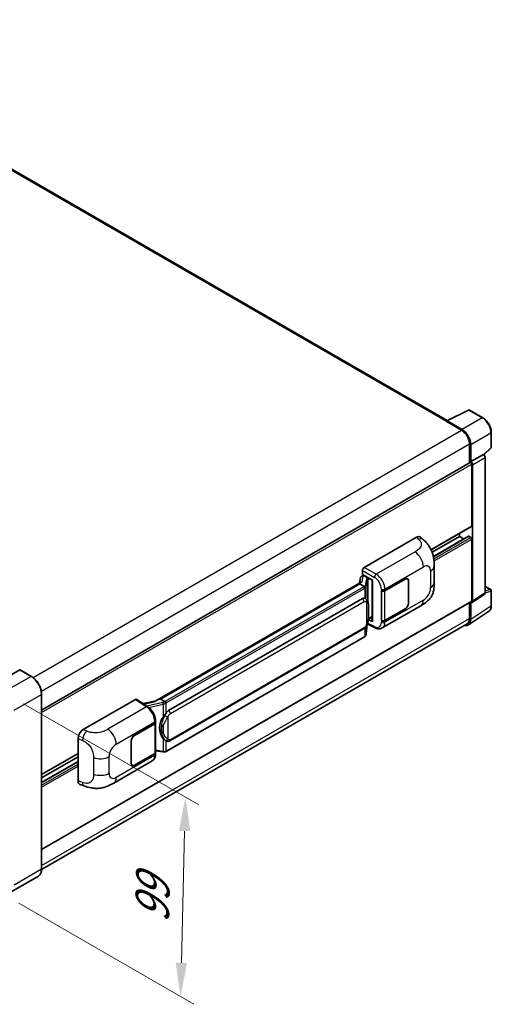
# Model space of a CAD drawing. Units: millimetres. Extents: x 0 to 11800, y 0 to 1546.
# Drawn here: x 923 to 1063, y 199 to 490 of the extents above; entities that cross this region are included whole.
import ezdxf

# ---------------------------------------------------------------- set-up
doc = ezdxf.new("R2010")
doc.units = ezdxf.units.MM
doc.header["$LTSCALE"] = 4
doc.layers.get('Defpoints').update_dxf_attribs({"lineweight": 25})
for name, color, linetype, lineweight in [('Dimension (ISO)', 7, 'Continuous', 18), ('Visible (ISO)', 7, 'Continuous', 35), ('Visible Narrow (ISO)', 7, 'Continuous', 25)]:
    doc.layers.add(name, color=color, linetype=linetype, lineweight=lineweight)
doc.styles.add('Note Text (TK)', font='txt')
doc.dimstyles.new('Default - Method 1b (TK)', dxfattribs={"dimscale": 4, "dimtxt": 2.5, "dimasz": 2.5, "dimexe": 1, "dimexo": 1.5, "dimgap": 1, "dimtad": 1, "dimtoh": 1, "dimrnd": 1e-08, "dimdsep": 46, "dimtxsty": 'Note Text (TK)', "dimcen": 0.09, "dimdle": 5, "dimclrd": 100, "dimclre": 100, "dimclrt": 7, "dimadec": 1, "dimazin": 1, "dimtfac": 1, "dimtmove": 0, "dimatfit": 3, "dimfxl": 1, "dimtolj": 1, "dimlwd": -1, "dimlwe": -1, "dimarcsym": 0})

# ---------------------------------------------------------------- blocks, each defined once
blk = doc.blocks.new('*D26')
at = {"layer": 'Defpoints', "color": 0}
for p in [(918.61, 291.36), (917.15, 232.43), (970.89, 201.4)]:
    blk.add_point(p, dxfattribs=at)
at = {"layer": 'Dimension (ISO)', "color": 100}
for p, q in [((924.52, 287.94), (976.29, 258.05)), ((972.1, 250.33), (971.14, 211.4)), ((923.07, 229.01), (974.84, 199.12))]:
    blk.add_line(p, q, dxfattribs=at)
for points in [[(970.43, 250.38), (973.77, 250.29), (972.35, 260.33)], [(969.47, 211.44), (972.81, 211.36), (970.89, 201.4)]]:
    blk.add_solid(points, dxfattribs=at)
at = {"layer": 'Dimension (ISO)', "color": 7, "insert": (962.38, 221.19), "char_height": 10, "attachment_point": 4, "rotation": 88.5861, "style": 'Note Text (TK)'}
blk.add_mtext('\\A1;{\\Q28.586;\\W0.828;\\H0.816x; \\fＭＳ Ｐゴシック|b0|i0;\\H10.0000;99}', dxfattribs=at)

msp = doc.modelspace()

# ---------------------------------------------------------------- linework, layer by layer
at = {"layer": 'Visible (ISO)'}
for p, q in [((1049.7088, 371.6152), (844.4564, 490.1177)), ((1049.5679, 371.5448), (1055.9676, 374.741)), ((1060.2532, 372.4551), (1056.3119, 374.7306)), ((1049.3576, 371.449), (1053.986, 368.7768)), ((1049.4862, 371.375), (1049.4862, 371.3748)), ((1054.1161, 368.9986), (1049.7432, 371.5233)), ((1062.7478, 363.7316), (1062.7478, 368.1344)), ((1056.3001, 364.7686), (1056.3001, 359.1019)), ((1056.6858, 359.4985), (1056.6858, 364.5477)), ((1056.6858, 359.4985), (1060.4081, 361.6475)), ((1060.4084, 361.6473), (1060.4081, 361.6475)), ((1060.5524, 361.5405), (1062.6312, 363.4648)), ((929.8455, 286.0933), (1056.504, 359.2196)), ((1056.6861, 359.4983), (1056.6858, 359.4985)), ((1056.9429, 340.4964), (1056.9429, 358.7562)), ((1057.2001, 318.2279), (1057.2001, 358.6081)), ((1060.9223, 320.688), (1060.9223, 360.7572)), ((1044.9664, 333.4587), (1056.8676, 340.3299)), ((1053.3431, 337.3788), (1053.3431, 338.295)), ((1025.1871, 328.2487), (1040.5968, 337.1455)), ((1041.8372, 337.1678), (1042.6821, 336.4023)), ((1045.2766, 332.7216), (1053.3431, 337.3788)), ((1045.6263, 331.4831), (1055.9596, 337.449)), ((1054.5906, 336.6586), (1053.3431, 337.3788)), ((1056.6858, 337.0819), (1056.0687, 337.4382)), ((1056.9429, 318.3767), (1056.9429, 336.6366)), ((1024.6732, 326.1706), (1024.6732, 327.3586)), ((1024.6732, 326.1706), (1027.6004, 324.4806)), ((1024.8476, 325.775), (1025.103, 325.9224)), ((1045.8679, 323.7562), (1045.8679, 328.6698)), ((1024.3236, 323.8707), (963.5541, 288.7854)), ((1023.9069, 323.3529), (965.0139, 289.351)), ((1024.07, 325.2385), (1023.7689, 323.5505)), ((1023.9069, 323.3529), (1023.8996, 323.3866)), ((1025.1836, 322.6158), (1023.9069, 323.3529)), ((1024.5051, 325.6959), (1024.8934, 325.7855)), ((1025.1926, 325.7282), (1026.2211, 325.1344)), ((1027.4939, 324.542), (1027.4939, 312.3796)), ((1027.6004, 324.4806), (1027.6004, 312.2385)), ((1031.2903, 321.3806), (1037.2725, 324.8345)), ((1031.32, 321.3384), (1037.2725, 324.7751)), ((1037.9634, 324.8435), (1037.7363, 324.9747)), ((1038.2496, 324.211), (1038.2496, 317.679)), ((1038.301, 324.2407), (1038.301, 317.7087)), ((1030.2615, 321.3805), (1030.28, 321.3705)), ((1030.2615, 312.4732), (1030.2615, 321.3805)), ((1030.2914, 321.3384), (1030.3158, 321.3524)), ((1030.2914, 312.5499), (1030.2914, 321.3384)), ((1057.062, 317.9028), (1060.7843, 320.3629)), ((1060.9223, 322.6338), (1062.566, 321.6849)), ((1062.7478, 316.9672), (1062.7478, 321.3699)), ((929.8455, 244.874), (1056.8676, 318.2103)), ((967.3667, 285.9737), (1024.6397, 319.0403)), ((1025.4999, 319.0678), (1025.4862, 319.0758)), ((1056.3001, 317.8826), (1056.3001, 313.1066)), ((1056.6858, 312.8821), (1056.6858, 317.9314)), ((1056.6858, 317.9314), (1056.6861, 317.9312)), ((1030.5161, 310.3394), (1041.9244, 316.926)), ((1037.2725, 315.9273), (1031.2903, 312.4734)), ((1037.2725, 315.9866), (1031.32, 312.5499)), ((1055.9956, 311.2567), (1061.9635, 315.2009)), ((1055.6223, 311.6084), (929.844, 238.9903)), ((1025.7544, 308.5106), (1026.0217, 311.4254)), ((1026.0743, 311.5546), (1028.3965, 310.3948)), ((1027.6004, 312.2385), (1026.3814, 312.8473)), ((1026.3924, 312.9344), (1026.4075, 312.9482)), ((1026.4003, 312.9416), (1027.4939, 313.573)), ((1030.3455, 312.5217), (1030.2615, 312.4732)), ((1030.28, 312.4632), (1030.2615, 312.4732)), ((967.7303, 277.0008), (1025.0034, 310.0674)), ((1025.2573, 307.6796), (966.5985, 273.813)), ((923.364, 297.9643), (915.2645, 293.288)), ((926.7976, 296.0434), (923.455, 297.9733)), ((929.8455, 239.1023), (929.8455, 290.7643)), ((942.1529, 280.3089), (957.5626, 289.2057)), ((957.9385, 289.2341), (961.2582, 287.04)), ((963.6409, 288.8356), (959.8396, 287.9776)), ((964.9337, 289.3426), (965.0139, 289.351)), ((965.0139, 289.351), (966.2906, 288.6139)), ((963.4707, 282.2973), (963.4707, 273.5511)), ((963.5004, 282.4161), (963.5004, 282.8733)), ((957.3052, 278.6653), (963.2874, 282.1192)), ((957.3052, 278.6059), (963.2577, 282.0426)), ((940.5917, 265.1452), (940.5917, 277.6369)), ((956.2767, 270.3519), (956.2767, 276.8839)), ((956.3281, 270.3816), (956.3281, 276.9136)), ((966.5065, 277.0093), (966.4928, 277.0172)), ((963.4707, 274.0516), (965.6692, 273.7329)), ((929.8455, 266.9937), (940.5917, 273.198)), ((929.8455, 266.0775), (940.5917, 272.2818)), ((929.8455, 264.637), (940.5917, 270.8414)), ((951.147, 264.5156), (962.5553, 271.1022)), ((963.2577, 273.2542), (957.3052, 269.8175)), ((963.2874, 273.2119), (957.3052, 269.7581)), ((963.5004, 273.0516), (963.5004, 273.5088)), ((956.6143, 269.749), (956.3872, 269.8801)), ((941.1601, 264.1056), (942.3676, 263.6762)), ((928.8886, 237.0305), (920.789, 232.3542))]:
    msp.add_line(p, q, dxfattribs=at)
for centre, start, end in [((1056.1301, 374.4157), 60, 116.538708), ((1062.3841, 363.7316), 312.789481, 0), ((1062.3841, 321.3699), 0, 60)]:
    msp.add_arc(centre, 0.3636, start, end, dxfattribs=at)
for centre, major_axis, ratio, start_param, end_param in [((1049.3576, 370.5583), (0.5455, 0.9448), 0.57735027, 0.53865784, 0.78539816), ((1049.7435, 371.2261), (-0.182, 0.3153), 0.5766475, 5.49839613, 7.06797448), ((1053.986, 366.1047), (1.6364, -2.8343), 0.57735027, 0.78539816, 2.35619449), ((1054.113, 366.0295), (1.8182, -3.1492), 0.5780539, 0.78600715, 2.3555855), ((1060.4078, 361.0535), (-0.3636, 0.6298), 0.5780539, 3.9275998, 5.49717816), ((1056.6858, 358.9047), (-0.1818, 0.3149), 0.57735027, 3.92699082, 6.28318531), ((1056.6855, 358.9045), (0.3636, -0.6298), 0.5780539, 0.78600715, 2.3555855), ((1056.6858, 340.6448), (0.1818, -0.3149), 0.57735027, 0, 0.78539816), ((1040.5863, 335.357), (1.1344, 1.8972), 0.57333637, 6.16912861, 7.08294563), ((1056.0687, 337.2601), (-0.1091, 0.189), 0.57735027, 5.49778714, 6.28318531), ((1056.6858, 336.785), (-0.1818, 0.3149), 0.57735027, 3.92699082, 5.49778714), ((1025.1877, 327.6549), (-0.3636, -0.6298), 0.5780539, 3.9275998, 5.49717816), ((1027.4751, 324.0107), (-3.5769, -0.617), 0.21633748, 5.59704541, 6.29236196), ((1024.8453, 325.4437), (-0.7175, -0.5179), 0.60953579, 5.67908615, 5.72119938), ((1024.768, 325.0102), (-0.5509, 0.5238), 0.8492429, 5.1814121, 6.75220843), ((1025.1171, 325.0908), (-0.2683, 0.6809), 0.65380937, 5.5951678, 6.18580465), ((1026.1833, 324.8157), (0.1341, -0.3405), 0.65380937, 0.88277882, 2.45357514), ((1037.2725, 323.6469), (0.7273, 1.2597), 0.57735027, 5.49778714, 7.06858347), ((1037.2725, 323.6469), (0.6909, 1.1967), 0.57735027, 5.49778714, 7.06858347), ((1030.776, 321.6775), (0.7273, 0), 0.57735027, 3.9618974, 5.49778714), ((1030.8057, 321.6353), (-0.7273, 0), 0.57735027, 0.78539816, 2.35619449), ((1060.4078, 320.9858), (0.3641, -0.6306), 0.5766475, 0.03486413, 0.78478918), ((1024.6397, 314.5719), (0.5565, 4.5997), 0.40142867, 6.20843387, 6.57591032), ((1037.2725, 317.1149), (0.7273, 1.2597), 0.57735027, 3.92699082, 5.49778714), ((1037.2725, 317.1149), (-0.6909, -1.1967), 0.57735027, 0.78539816, 2.35619449), ((1056.6855, 318.5257), (0.3641, -0.6306), 0.5766475, 5.49839613, 7.06797448), ((1056.6858, 318.5252), (0.1818, -0.3149), 0.57735027, 0, 0.78539816), ((1026.1833, 313.2363), (0.2166, -0.2942), 0.48800029, 0.05438476, 0.7310134), ((1027.8575, 312.387), (0.3636, 0.0106), 0.55686057, 3.12531633, 3.9107145), ((1030.776, 312.7703), (-0.7273, 0), 0.57735027, 0.82030475, 2.35619449), ((1030.8057, 312.8468), (0.7273, 0), 0.57735027, 3.92699082, 5.49778714), ((1054.113, 314.3712), (1.8204, -3.153), 0.5766475, 5.75645056, 7.06797448), ((1053.986, 314.4427), (1.6364, -2.8343), 0.57735027, 0, 0.78539816), ((923.364, 297.8159), (0.0909, 0.1575), 0.57735027, 0, 0.78539816), ((957.562, 288.6112), (0.3641, 0.6306), 0.5766475, 6.24832118, 7.06797448), ((961.8571, 286.1261), (3.4997, 3.1094), 0.24152145, 0.32505614, 1.02037269), ((967.3667, 281.5052), (0.5565, 4.5997), 0.40142867, 0.29272501, 0.66020146), ((962.7435, 282.3396), (0.7273, 0), 0.57735027, 5.49778714, 6.15636264), ((962.7731, 282.4161), (0.7273, 0), 0.57735027, 5.49778714, 6.28318531), ((968.3032, 280.9645), (0.3329, 4.4628), 0.80430597, 0.8807959, 2.44577737), ((942.1634, 278.5324), (-1.1277, -1.8841), 0.58101844, 3.94848943, 5.51262657), ((957.3052, 277.4777), (-0.7273, -1.2597), 0.57735027, 3.92699082, 5.49778714), ((957.3052, 277.4777), (0.6909, 1.1967), 0.57735027, 0.78539816, 2.35619449), ((962.7435, 273.5511), (0.7273, 0), 0.57735027, 5.49778714, 6.28318531), ((962.7731, 273.5088), (0.7273, 0), 0.57735027, 5.49778714, 6.56987888), ((957.3052, 270.9457), (-0.7273, -1.2597), 0.57735027, 5.49778714, 7.06858347), ((957.3052, 270.9457), (-0.6909, -1.1967), 0.57735027, 5.49778714, 7.06858347), ((942.1634, 266.0645), (-1.1344, -1.8972), 0.57333637, 5.51880849, 6.397242)]:
    msp.add_ellipse(centre, major_axis=major_axis, ratio=ratio, start_param=start_param, end_param=end_param, dxfattribs=at)
for points, knots in [([(1062.7478, 368.1344), (1062.7478, 368.2907), (1062.7372, 368.4513), (1062.6957, 368.7778), (1062.6648, 368.9437), (1062.584, 369.2777), (1062.5341, 369.4457), (1062.4163, 369.7805), (1062.3486, 369.9473), (1062.1969, 370.276), (1062.113, 370.4379), (1061.9307, 370.7536), (1061.8324, 370.9072), (1061.6236, 371.2029), (1061.5131, 371.345), (1061.282, 371.6143), (1061.1615, 371.7416), (1060.9126, 371.9786), (1060.7844, 372.0883), (1060.5224, 372.2874), (1060.3886, 372.3769), (1060.2532, 372.4551)], [-0.78478918, -0.78478918, -0.78478918, -0.78478918, -0.62783134, -0.62783134, -0.47087351, -0.47087351, -0.31391567, -0.31391567, -0.15695784, -0.15695784, 0, 0, 0.15695784, 0.15695784, 0.31391567, 0.31391567, 0.47087351, 0.47087351, 0.62783134, 0.62783134, 0.78478918, 0.78478918, 0.78478918, 0.78478918]), ([(1042.6821, 336.4023), (1042.918, 336.1886), (1043.2103, 335.9273), (1043.7258, 335.3736), (1043.9628, 335.0822), (1044.483, 334.3565), (1044.7649, 333.8924), (1045.1175, 333.1354), (1045.2211, 332.882), (1045.4273, 332.2934), (1045.5223, 331.9522), (1045.6826, 331.2357), (1045.743, 330.8565), (1045.8568, 329.8615), (1045.8679, 329.2172), (1045.8679, 328.6698)], [0, 0, 0, 0, 0.18362486, 0.18362486, 0.36333296, 0.36333296, 0.60386192, 0.60386192, 0.71569796, 0.71569796, 0.86115341, 0.86115341, 1.02941414, 1.02941414, 1.30785701, 1.30785701, 1.30785701, 1.30785701]), ([(1045.8679, 323.7562), (1045.8679, 323.2272), (1045.8586, 322.638), (1045.7484, 321.7274), (1045.6896, 321.3823), (1045.5535, 320.8388), (1045.4958, 320.6432), (1045.3526, 320.2472), (1045.2652, 320.0442), (1045.0336, 319.6025), (1044.8775, 319.3639), (1044.559, 318.9553), (1044.3958, 318.7758), (1043.9716, 318.3536), (1043.7062, 318.1279), (1042.9541, 317.5426), (1042.4193, 317.2117), (1041.9244, 316.926)], [0, 0, 0, 0, 0.26907114, 0.26907114, 0.43224894, 0.43224894, 0.52213259, 0.52213259, 0.61371232, 0.61371232, 0.72841245, 0.72841245, 0.83295305, 0.83295305, 0.995563, 0.995563, 1.28301074, 1.28301074, 1.28301074, 1.28301074]), ([(1025.433, 322.1619), (1025.433, 322.1626), (1025.4331, 322.1633), (1025.4371, 322.2041), (1025.4345, 322.247), (1025.4156, 322.3354), (1025.3991, 322.3803), (1025.3543, 322.4641), (1025.3264, 322.5023), (1025.263, 322.5671), (1025.2281, 322.5931), (1025.1917, 322.6114)], [-0.0778087689, -0.0778087689, -0.0778087689, -0.0778087689, -0.0774791395, -0.0774791395, -0.0585788033, -0.0585788033, -0.0389062325, -0.0389062325, -0.0193765361, -0.0193765361, 0, 0, 0, 0]), ([(1025.8617, 318.7776), (1025.8425, 318.7979), (1025.8225, 318.8182), (1025.7807, 318.8586), (1025.7589, 318.8786), (1025.7132, 318.9183), (1025.6894, 318.9379), (1025.6395, 318.9765), (1025.6134, 318.9955), (1025.5586, 319.0324), (1025.53, 319.0505), (1025.4999, 319.0678)], [-0.1703054541, -0.1703054541, -0.1703054541, -0.1703054541, -0.1584465752, -0.1584465752, -0.1465876964, -0.1465876964, -0.1347288175, -0.1347288175, -0.1228699387, -0.1228699387, -0.1110110598, -0.1110110598, -0.1110110598, -0.1110110598]), ([(1026.4822, 316.4607), (1026.48, 316.6146), (1026.4761, 316.766), (1026.4612, 317.067), (1026.4501, 317.2164), (1026.414, 317.5168), (1026.3893, 317.6676), (1026.3135, 317.9761), (1026.2629, 318.1339), (1026.1109, 318.4557), (1026.0087, 318.6217), (1025.8617, 318.7776)], [-0.42564821, -0.42564821, -0.42564821, -0.42564821, -0.340518568, -0.340518568, -0.255388926, -0.255388926, -0.170259284, -0.170259284, -0.085129642, -0.085129642, 0, 0, 0, 0]), ([(1025.9954, 311.3659), (1026.1025, 311.603), (1026.1761, 311.8351), (1026.2919, 312.2893), (1026.3329, 312.5104), (1026.3964, 312.9432), (1026.4186, 313.1554), (1026.4514, 313.5715), (1026.4619, 313.7753), (1026.4763, 314.1733), (1026.48, 314.3673), (1026.4823, 314.5556)], [-0.425024641, -0.425024641, -0.425024641, -0.425024641, -0.340019712, -0.340019712, -0.255014784, -0.255014784, -0.170009856, -0.170009856, -0.085004928, -0.085004928, 0, 0, 0, 0]), ([(1026.4823, 314.5556), (1026.4839, 314.6948), (1026.4852, 314.8321), (1026.4872, 315.102), (1026.4878, 315.2346), (1026.4885, 315.4947), (1026.4885, 315.6221), (1026.4878, 315.8716), (1026.4872, 315.9936), (1026.4852, 316.2317), (1026.4839, 316.3479), (1026.4822, 316.4607)], [-0.318622721, -0.318622721, -0.318622721, -0.318622721, -0.254898176, -0.254898176, -0.191173632, -0.191173632, -0.127449088, -0.127449088, -0.063724544, -0.063724544, 0, 0, 0, 0]), ([(1061.9635, 315.2009), (1062.0686, 315.2704), (1062.1647, 315.3537), (1062.335, 315.5426), (1062.4092, 315.6481), (1062.5349, 315.8759), (1062.5865, 315.9982), (1062.6682, 316.2559), (1062.6983, 316.3913), (1062.7381, 316.6722), (1062.7478, 316.8178), (1062.7478, 316.9672)], [0.03486413, 0.03486413, 0.03486413, 0.03486413, 0.184849139, 0.184849139, 0.334834148, 0.334834148, 0.484819157, 0.484819157, 0.634804167, 0.634804167, 0.784789176, 0.784789176, 0.784789176, 0.784789176]), ([(1025.0034, 310.0674), (1025.1287, 310.1398), (1025.2333, 310.2275), (1025.4083, 310.4015), (1025.481, 310.49), (1025.6121, 310.6667), (1025.6696, 310.7544), (1025.7747, 310.9279), (1025.8226, 311.0143), (1025.9117, 311.1865), (1025.953, 311.2722), (1025.9928, 311.36), (1025.9941, 311.363), (1025.9954, 311.3659)], [-0.170496085, -0.170496085, -0.170496085, -0.170496085, -0.1375677, -0.1375677, -0.103468483, -0.103468483, -0.069369266, -0.069369266, -0.035270049, -0.035270049, -0.001170832, -0.001170832, 0, 0, 0, 0]), ([(1025.3998, 307.7766), (1025.4386, 307.8176), (1025.475, 307.8605), (1025.5422, 307.9496), (1025.5731, 307.996), (1025.6286, 308.0917), (1025.6532, 308.1412), (1025.6954, 308.2429), (1025.7129, 308.2951), (1025.7399, 308.4015), (1025.7494, 308.4558), (1025.7544, 308.5106)], [-1.489339836, -1.489339836, -1.489339836, -1.489339836, -1.362514136, -1.362514136, -1.235688435, -1.235688435, -1.108862734, -1.108862734, -0.982037034, -0.982037034, -0.855211333, -0.855211333, -0.855211333, -0.855211333]), ([(1030.5161, 310.3394), (1030.3881, 310.2655), (1030.2508, 310.2079), (1029.9678, 310.1275), (1029.8222, 310.1045), (1029.5303, 310.0899), (1029.3841, 310.0983), (1029.0949, 310.1416), (1028.9518, 310.1766), (1028.6704, 310.2693), (1028.5321, 310.3271), (1028.3965, 310.3948)], [0.785398163, 0.785398163, 0.785398163, 0.785398163, 0.935496479, 0.935496479, 1.085594795, 1.085594795, 1.23569311, 1.23569311, 1.385791426, 1.385791426, 1.535889742, 1.535889742, 1.535889742, 1.535889742]), ([(1025.2573, 307.6796), (1025.2662, 307.6848), (1025.2751, 307.69), (1025.2927, 307.7008), (1025.3015, 307.7062), (1025.3188, 307.7173), (1025.3274, 307.7229), (1025.3444, 307.7344), (1025.3528, 307.7403), (1025.3695, 307.7521), (1025.3778, 307.7582), (1025.386, 307.7643)], [1.570796327, 1.570796327, 1.570796327, 1.570796327, 1.596526194, 1.596526194, 1.622256061, 1.622256061, 1.647985928, 1.647985928, 1.673715795, 1.673715795, 1.699445662, 1.699445662, 1.699445662, 1.699445662]), ([(1025.433, 307.9104), (1025.433, 307.9098), (1025.4331, 307.9092), (1025.4371, 307.8746), (1025.4345, 307.8441), (1025.417, 307.796), (1025.4038, 307.7776), (1025.386, 307.7643)], [-0.0003297628, -0.0003297628, -0.0003297628, -0.0003297628, 0, 0, 0.0189079865, 0.0189079865, 0.0357441925, 0.0357441925, 0.0357441925, 0.0357441925]), ([(929.8455, 290.7643), (929.8455, 291.1384), (929.7944, 291.5381), (929.597, 292.3535), (929.4508, 292.769), (929.0774, 293.578), (928.8503, 293.9713), (928.3364, 294.6992), (928.0496, 295.0336), (927.4422, 295.6123), (927.1216, 295.8564), (926.7976, 296.0434)], [1.57079633, 1.57079633, 1.57079633, 1.57079633, 1.88495559, 1.88495559, 2.19911486, 2.19911486, 2.51327412, 2.51327412, 2.82743339, 2.82743339, 3.14159265, 3.14159265, 3.14159265, 3.14159265]), ([(966.5625, 288.1731), (966.5624, 288.1737), (966.5623, 288.1743), (966.5569, 288.2096), (966.5462, 288.2478), (966.5146, 288.3289), (966.4936, 288.3712), (966.4444, 288.4525), (966.4166, 288.4907), (966.358, 288.5583), (966.3277, 288.587), (966.298, 288.6091)], [-0.0003297628, -0.0003297628, -0.0003297628, -0.0003297628, 0, 0, 0.0189079865, 0.0189079865, 0.0385885202, 0.0385885202, 0.0581261217, 0.0581261217, 0.0775105008, 0.0775105008, 0.0775105008, 0.0775105008]), ([(963.5004, 282.8733), (963.5004, 283.1787), (963.4615, 283.4938), (963.3172, 284.1273), (963.2117, 284.4456), (962.9439, 285.0656), (962.7816, 285.3671), (962.4117, 285.9322), (962.204, 286.1957), (961.7547, 286.6653), (961.5132, 286.8716), (961.2582, 287.04)], [0, 0, 0, 0, 0.30717795, 0.30717795, 0.6143559, 0.6143559, 0.92153385, 0.92153385, 1.22871179, 1.22871179, 1.53588974, 1.53588974, 1.53588974, 1.53588974]), ([(965.7468, 284.0118), (965.8761, 284.1782), (966.0143, 284.3615), (966.3314, 284.7898), (966.5119, 285.0375), (966.6738, 285.2754)], [0.251927497, 0.251927497, 0.251927497, 0.251927497, 0.346143771, 0.346143771, 0.465492697, 0.465492697, 0.465492697, 0.465492697]), ([(966.493, 277.0172), (966.3825, 277.081), (966.2677, 277.1699), (966.0143, 277.4028), (965.8761, 277.5549), (965.7468, 277.7108)], [1.13986773, 1.13986773, 1.13986773, 1.13986773, 1.216302642, 1.216302642, 1.310518917, 1.310518917, 1.310518917, 1.310518917]), ([(966.5065, 277.0093), (966.5628, 276.9768), (966.6242, 276.9465), (966.7588, 276.8942), (966.8322, 276.8722), (966.9921, 276.8422), (967.0791, 276.8343), (967.263, 276.8407), (967.3593, 276.8552), (967.5511, 276.9107), (967.6458, 276.952), (967.7303, 277.0008)], [-0.11101106, -0.11101106, -0.11101106, -0.11101106, -0.088808848, -0.088808848, -0.066606636, -0.066606636, -0.044404424, -0.044404424, -0.022202212, -0.022202212, 0, 0, 0, 0]), ([(965.6692, 273.7329), (965.7223, 273.7252), (965.7752, 273.7189), (965.8803, 273.7093), (965.9324, 273.7059), (966.0355, 273.7023), (966.0863, 273.7019), (966.1863, 273.7045), (966.2354, 273.7074), (966.3317, 273.7166), (966.3788, 273.7229), (966.4248, 273.7311)], [0.855211333, 0.855211333, 0.855211333, 0.855211333, 0.984372553, 0.984372553, 1.113533773, 1.113533773, 1.242694993, 1.242694993, 1.371856212, 1.371856212, 1.501017432, 1.501017432, 1.501017432, 1.501017432]), ([(966.5625, 273.9215), (966.5624, 273.9208), (966.5623, 273.9201), (966.5569, 273.8801), (966.5462, 273.845), (966.5146, 273.7856), (966.4936, 273.7624), (966.4551, 273.7394), (966.4404, 273.7338), (966.4248, 273.7311)], [-0.0778087689, -0.0778087689, -0.0778087689, -0.0778087689, -0.0774791395, -0.0774791395, -0.0585788033, -0.0585788033, -0.0389062325, -0.0389062325, -0.0279382932, -0.0279382932, -0.0279382932, -0.0279382932]), ([(966.4543, 273.7401), (966.4643, 273.7444), (966.4741, 273.7489), (966.4938, 273.7581), (966.5035, 273.7627), (966.5229, 273.7723), (966.5325, 273.7771), (966.5516, 273.787), (966.5611, 273.7921), (966.5799, 273.8024), (966.5893, 273.8076), (966.5985, 273.813)], [1.437762728, 1.437762728, 1.437762728, 1.437762728, 1.464369448, 1.464369448, 1.490976168, 1.490976168, 1.517582887, 1.517582887, 1.544189607, 1.544189607, 1.570796327, 1.570796327, 1.570796327, 1.570796327]), ([(962.5553, 271.1022), (962.688, 271.1788), (962.8094, 271.2743), (963.0211, 271.4918), (963.1114, 271.6136), (963.2613, 271.8727), (963.321, 272.01), (963.4137, 272.2942), (963.4469, 272.4411), (963.4902, 272.7417), (963.5004, 272.8954), (963.5004, 273.0516)], [-0.785398163, -0.785398163, -0.785398163, -0.785398163, -0.628318531, -0.628318531, -0.471238898, -0.471238898, -0.314159265, -0.314159265, -0.157079633, -0.157079633, 0, 0, 0, 0]), ([(951.147, 264.5156), (950.7227, 264.2706), (950.2225, 263.9952), (949.2696, 263.5685), (948.801, 263.3892), (947.9014, 263.1324), (947.4727, 263.0426), (946.6227, 262.9428), (946.1956, 262.9299), (945.3646, 262.9625), (944.9534, 263.0076), (943.795, 263.1992), (943.0357, 263.4385), (942.3676, 263.6762)], [0, 0, 0, 0, 0.24648635, 0.24648635, 0.47055558, 0.47055558, 0.64899431, 0.64899431, 0.82358511, 0.82358511, 1.00416753, 1.00416753, 1.34397561, 1.34397561, 1.34397561, 1.34397561]), ([(928.8886, 237.0305), (929.0123, 237.102), (929.1263, 237.1904), (929.3304, 237.3969), (929.4205, 237.515), (929.5752, 237.7763), (929.6398, 237.9194), (929.7429, 238.2264), (929.7815, 238.3902), (929.8328, 238.7347), (929.8455, 238.9153), (929.8455, 239.1023)], [0.785398163, 0.785398163, 0.785398163, 0.785398163, 0.942477796, 0.942477796, 1.099557429, 1.099557429, 1.256637061, 1.256637061, 1.413716694, 1.413716694, 1.570796327, 1.570796327, 1.570796327, 1.570796327])]:
    msp.add_open_spline(points, degree=3, knots=knots, dxfattribs=at)
for points in [[(1025.1917, 322.6114), (1025.1888, 322.6129), (1025.1861, 322.6144), (1025.1836, 322.6158)], [(1025.3326, 319.142), (1025.3908, 319.1237), (1025.4418, 319.1013), (1025.4863, 319.0756)], [(966.2906, 288.6139), (966.2931, 288.6125), (966.2956, 288.6109), (966.298, 288.6091)]]:
    msp.add_open_spline(points, degree=3, dxfattribs=at)
at = {"layer": 'Visible Narrow (ISO)'}
for p, q in [((843.911, 490.0637), (1049.3576, 371.449)), ((1049.7432, 371.5233), (1056.1391, 374.7176)), ((1056.1391, 374.7176), (1060.0804, 372.4421)), ((1060.0804, 372.4421), (1054.1161, 368.9986)), ((927.3525, 295.665), (1053.986, 368.7768)), ((1056.6858, 364.5477), (1062.6501, 367.9912)), ((1062.6501, 367.9912), (1062.6501, 363.5884)), ((929.7488, 291.7042), (1056.3001, 364.7686)), ((1060.4084, 361.6473), (1056.6861, 359.4983)), ((1062.6501, 363.5884), (1060.4922, 361.591)), ((929.8455, 285.3765), (1056.9429, 358.7562)), ((1057.2001, 358.6081), (1060.9223, 360.7572)), ((1044.9196, 333.5547), (1056.9429, 340.4964)), ((1040.5968, 337.1455), (1041.271, 336.5347)), ((1045.6398, 331.4171), (1056.0687, 337.4382)), ((1045.7497, 330.768), (1056.6858, 337.0819)), ((1045.8131, 330.2108), (1056.9429, 336.6366)), ((1040.196, 332.8123), (1028.7394, 326.1978)), ((1024.6732, 327.3586), (1028.2254, 325.3077)), ((1028.7394, 326.1978), (1025.1871, 328.2487)), ((1031.2903, 321.8379), (1042.6776, 328.4123)), ((1044.8028, 327.1853), (1044.8028, 322.2716)), ((964.9337, 289.3426), (1023.8996, 323.3866)), ((1024.6231, 324.0236), (1024.9158, 325.6643)), ((1024.9158, 325.6643), (1025.1926, 325.7282)), ((1025.1926, 325.7282), (1025.316, 325.7994)), ((1025.8346, 324.8922), (1025.4662, 322.8268)), ((1025.755, 322.4851), (1026.1234, 324.5505)), ((1026.1234, 324.5505), (1026.1234, 318.4185)), ((1026.2211, 325.1344), (1026.1514, 325.1183)), ((1026.3445, 325.2056), (1026.2211, 325.1344)), ((1026.3347, 324.6428), (1026.4405, 324.6672)), ((1026.3347, 317.887), (1026.3347, 324.6428)), ((1026.4405, 324.6672), (1026.8588, 324.9087)), ((1037.2211, 324.8048), (1037.2725, 324.7751)), ((1038.2482, 324.2712), (1038.301, 324.2407)), ((1025.0754, 322.543), (966.4167, 288.6764)), ((966.6738, 288.231), (1025.3326, 322.0977)), ((1025.3326, 322.0977), (1025.3326, 319.142)), ((1025.755, 318.8817), (1025.755, 322.4851)), ((1030.28, 321.8277), (1030.28, 321.3705)), ((1031.2903, 321.3806), (1031.2903, 321.8379)), ((1031.32, 312.5499), (1031.32, 321.3384)), ((1060.9223, 320.688), (1057.2001, 318.2279)), ((1060.9223, 322.5752), (1062.448, 321.6944)), ((1062.448, 321.6944), (1060.9223, 321.2175)), ((1060.9223, 320.6867), (1062.6501, 321.2268)), ((1062.6501, 321.2268), (1062.6501, 316.824)), ((929.8455, 244.997), (1056.9429, 318.3767)), ((967.8809, 285.083), (1025.154, 318.1496)), ((1025.8468, 317.9817), (1025.8468, 311.3682)), ((1042.6776, 318.5906), (1031.2903, 312.0162)), ((1038.301, 317.7087), (1038.2496, 317.7384)), ((1026.4805, 314.5349), (1026.4805, 316.4207)), ((1037.2211, 315.9569), (1037.2725, 315.9273)), ((1062.6501, 316.824), (1056.6858, 312.8821)), ((929.8455, 240.098), (1056.3001, 313.1066)), ((1026.0203, 311.4223), (1025.755, 308.5291)), ((1028.2254, 310.7383), (1026.1516, 311.7741)), ((1026.4405, 313.0878), (1026.4064, 313.0564)), ((1027.4939, 313.696), (1026.4405, 313.0878)), ((1030.28, 312.4632), (1030.28, 312.006)), ((1031.2903, 312.0162), (1031.2903, 312.4734)), ((1025.154, 310.4003), (967.8809, 277.3337)), ((1025.3326, 310.3264), (1025.3326, 307.8461)), ((1025.755, 308.5291), (1025.755, 310.8964)), ((1025.3326, 307.8461), (966.6738, 273.9794)), ((923.364, 297.9643), (926.7067, 296.0344)), ((926.7067, 296.0344), (918.6071, 291.3581)), ((921.6927, 286.0138), (929.7923, 290.6901)), ((929.7923, 290.6901), (929.7923, 239.0281)), ((957.5626, 289.2057), (960.8752, 287.0164)), ((960.0976, 287.8071), (963.0476, 288.4729)), ((965.6475, 288.2905), (960.9652, 287.2337)), ((966.6738, 285.2754), (966.6738, 288.231)), ((960.8752, 287.0164), (949.4186, 280.4019)), ((961.4852, 286.8775), (965.7468, 287.8393)), ((965.7468, 287.8393), (965.7468, 284.0118)), ((951.9001, 276.0019), (963.2874, 282.5764)), ((963.2874, 282.5764), (963.2874, 282.1192)), ((967.1881, 277.5016), (967.1881, 284.1151)), ((943.1525, 279.8859), (942.1529, 280.3089)), ((963.2577, 282.0426), (963.2577, 273.2542)), ((965.7975, 281.3854), (965.7975, 279.4995)), ((940.5917, 277.6369), (941.8786, 277.0923)), ((956.2779, 276.9425), (956.3281, 276.9136)), ((957.3052, 278.6059), (957.255, 278.6349)), ((965.7468, 277.7108), (965.7468, 273.8833)), ((966.6738, 273.9794), (966.6738, 276.9274)), ((965.7468, 273.8833), (963.4707, 274.2132)), ((929.8455, 267.1167), (940.5917, 273.321)), ((929.8455, 264.5632), (940.5917, 270.7676)), ((945.1702, 272.0649), (945.1702, 267.1513)), ((949.7749, 267.4073), (949.7749, 272.3209)), ((963.2874, 272.7547), (951.9001, 266.1803)), ((963.2874, 273.2119), (963.2874, 272.7547)), ((929.8455, 263.8507), (940.5917, 270.055)), ((929.8455, 263.2569), (940.5917, 269.4612)), ((956.3281, 270.3816), (956.2767, 270.4113)), ((957.3052, 269.7581), (957.2523, 269.7886)), ((941.8786, 264.6875), (940.5917, 265.1452)), ((929.7923, 239.0281), (921.6927, 234.3518))]:
    msp.add_line(p, q, dxfattribs=at)
for centre, major_axis, ratio, start_param, end_param in [((1056.1301, 374.4157), (-0.1625, 0.3253), 0.5766475, 5.53326026, 6.28318531), ((1056.1301, 374.4157), (0.1818, 0.3149), 0.57735027, 0, 0.75049158), ((1060.0714, 372.1402), (0.1818, 0.3149), 0.57735027, 0, 0.75049158), ((1060.0686, 369.468), (1.8182, -3.1492), 0.58194065, 0.78600715, 2.3555855), ((1062.3841, 368.1344), (0.3636, 0), 0.57735027, 5.53269373, 6.28318531), ((1062.3841, 363.7316), (0.247, -0.2669), 0.43528024, 0, 0.66685618), ((1062.3841, 363.7316), (0.3636, 0), 0.57735027, 5.53269373, 6.28318531), ((1041.2172, 334.7854), (1.4649, 1.6169), 0.65672952, 0, 0.91381702), ((1040.1063, 329.8968), (-1.8182, 3.1492), 0.57735027, 3.92699082, 5.46288056), ((1042.6776, 325.9583), (1.5028, 2.6029), 0.57735027, 5.49778714, 7.06858347), ((1028.7214, 325.6147), (0.3636, 0.6298), 0.53637355, 0.78600715, 2.3555855), ((1028.6472, 323.2809), (-1.8964, 3.1036), 0.59324129, 3.91222392, 5.44811366), ((1042.2315, 328.6698), (3.6364, 0), 0.57735027, 5.49778714, 6.28318531), ((1026.9228, 324.6729), (1.0874, -0.2236), 0.39024564, 2.43627197, 3.15185696), ((1025.7607, 324.5651), (0.358, -0.0639), 0.92189307, 0.1475388, 1.52868309), ((1026.8489, 324.3459), (-0.7247, 0.2078), 0.2955286, 5.58231733, 6.29790232), ((1026.0776, 324.7912), (0.0818, -0.3543), 0.71890164, 0.98015947, 2.5509558), ((1028.1512, 322.9738), (1.5332, -2.4733), 0.59713441, 0.76668294, 2.30257268), ((1042.2315, 323.7562), (3.6364, 0), 0.57735027, 5.49778714, 6.28318531), ((1024.304, 322.9884), (-1.0909, 0), 0.57735027, 2.35619449, 2.5086304), ((1025.0754, 322.2461), (0.1818, -0.3149), 0.57735027, 0.78539816, 2.35619449), ((1024.3779, 323.046), (1.0874, -0.2236), 0.39024564, 5.63445405, 6.29344962), ((1024.304, 322.6915), (1.4545, 0), 0.57735027, 5.49778714, 5.60089302), ((1024.304, 322.719), (-1.4509, 0.2345), 0.43824712, 2.52999888, 3.14247799), ((1025.3923, 322.4997), (0.358, -0.0639), 0.92189307, 0.1475388, 1.52868309), ((1030.776, 322.1348), (0.7273, 0), 0.57735027, 3.9618974, 5.49778714), ((1042.6776, 321.0446), (-1.5028, -2.6029), 0.57735027, 0.78539816, 2.35619449), ((1062.3841, 321.3699), (0.1818, 0.3149), 0.57735027, 0, 0.53459435), ((1062.3841, 321.3699), (0.1085, -0.3471), 0.72169311, 0.93474524, 2.49688001), ((1062.3841, 321.3699), (0.3636, 0), 0.57735027, 5.53269373, 6.28318531), ((1024.6397, 318.4465), (0.3636, -0.6298), 0.57735027, 0.78539816, 2.35619449), ((1025.3326, 318.2786), (0.5291, 0.4989), 0.80454456, 4.94896384, 6.28318531), ((1040.1063, 320.0752), (1.8182, -3.1492), 0.57735027, 0, 0.78539816), ((1025.755, 316.45), (0.7272, 0.0107), 0.69418244, 6.20397498, 6.28318531), ((1025.755, 314.5642), (0.7272, -0.0086), 0.44716568, 6.21946524, 6.28318531), ((1060.0686, 318.3074), (1.8389, -3.1413), 0.57677384, 0.03138662, 0.78131167), ((1062.3841, 316.9672), (0.3636, 0), 0.57735027, 5.53269373, 6.28318531), ((1025.3326, 311.6651), (0.6629, -0.2992), 0.13919307, 5.66073721, 6.28318531), ((1028.1512, 313.1522), (1.5332, -2.4733), 0.59713441, 5.5139785, 7.04986825), ((1030.776, 312.3131), (-0.7273, 0), 0.57735027, 0.82030475, 2.35619449), ((1028.6472, 313.4593), (-1.8964, 3.1036), 0.59324129, 3.12682576, 3.91222392), ((1024.6397, 310.6972), (0.3636, -0.6298), 0.57735027, 0, 0.78539816), ((1024.304, 308.4124), (1.4334, 0.3611), 0.68484185, 5.43004551, 6.04252462), ((1025.3923, 308.5438), (0.3621, -0.0332), 0.66690795, 0, 0.07651115), ((1028.7214, 311.0454), (-0.3249, -0.6506), 0.5766475, 5.463532, 6.28318531), ((1025.0754, 307.9945), (0.1818, -0.3149), 0.57735027, 0, 0.78539816), ((1024.304, 308.4399), (-1.4545, 0), 0.57735027, 2.35619449, 2.45930037), ((926.7067, 295.886), (0.0909, 0.1575), 0.57735027, 0, 0.78539816), ((926.7067, 292.4715), (2.1818, -3.779), 0.57735027, 0.78539816, 2.35619449), ((929.6637, 290.7643), (0.1818, 0), 0.57735027, 5.49778714, 6.28318531), ((965.5714, 289.0941), (-1.0559, -0.3887), 0.70556137, 1.38645418, 2.04544975), ((965.7214, 288.0487), (0.0801, -0.3547), 0.07194267, 3.94650419, 5.32764848), ((965.6453, 288.8523), (1.4334, 0.3611), 0.68484185, 4.61135463, 5.22383374), ((965.6453, 289.1217), (-1.0909, 0), 0.57735027, 2.20375859, 2.35619449), ((966.4167, 288.3795), (0.1818, -0.3149), 0.57735027, 0.78539816, 2.35619449), ((965.6453, 288.8248), (1.4545, 0), 0.57735027, 5.39468126, 5.49778714), ((960.8572, 286.4333), (0.401, 0.6067), 0.5766475, 0, 0.81965331), ((960.7879, 284.1024), (1.7439, -3.1917), 0.56100804, 0.79860416, 2.3344939), ((967.3667, 285.3799), (-0.3636, 0.6298), 0.57735027, 3.92699082, 5.49778714), ((962.7731, 282.8733), (0.7273, 0), 0.57735027, 5.49778714, 6.28318531), ((966.6738, 284.412), (0.6629, -0.2992), 0.13919307, 4.08994088, 5.66073721), ((943.0987, 278.1366), (0.8503, 2.0093), 0.4365316, 0.72579055, 2.28992769), ((949.3288, 277.4865), (1.8182, -3.1492), 0.57735027, 0.78539816, 2.32128791), ((965.7468, 281.8042), (0.715, -0.133), 0.56203751, 4.02622381, 4.88718922), ((965.7468, 279.9184), (0.7146, 0.135), 0.5793106, 3.81307618, 4.67404159), ((966.6738, 277.7985), (-0.5291, -0.4989), 0.80454456, 0.23657486, 1.80737118), ((967.3667, 277.6306), (0.3636, -0.6298), 0.57735027, 0, 0.78539816), ((951.9001, 273.5479), (1.5028, 2.6029), 0.57735027, 0.78539816, 2.35619449), ((965.7214, 274.0928), (-0.0522, -0.3599), 0.18304246, 0, 0.97643306), ((965.6453, 274.5458), (-1.4509, 0.2345), 0.43824712, 1.71130801, 2.32378712), ((965.6453, 274.5733), (-1.4545, 0), 0.57735027, 2.25308861, 2.35619449), ((966.4167, 274.1279), (0.1818, -0.3149), 0.57735027, 0, 0.78539816), ((947.2036, 273.8055), (-3.6364, 0), 0.57735027, 0.97738438, 2.35619449), ((960.7879, 274.2807), (1.7439, -3.1917), 0.56100804, 0.01320599, 0.79860416), ((962.7731, 273.0516), (0.7273, 0), 0.57735027, 5.49778714, 6.28318531), ((947.2036, 268.8918), (3.6364, 0), 0.57735027, 4.11897703, 5.49778714), ((951.9001, 268.6343), (-1.5028, -2.6029), 0.57735027, 5.49778714, 7.06858347), ((949.3288, 267.6648), (1.8182, -3.1492), 0.57735027, 0, 0.78539816), ((943.0987, 265.7318), (-0.7311, -2.0557), 0.47609055, 5.40475179, 6.28318531), ((926.7067, 240.8096), (2.1818, -3.779), 0.57735027, 0, 0.78539816), ((929.6637, 239.1023), (0.1818, 0), 0.57735027, 5.49778714, 6.28318531)]:
    msp.add_ellipse(centre, major_axis=major_axis, ratio=ratio, start_param=start_param, end_param=end_param, dxfattribs=at)
for points, knots in [([(1041.271, 336.5347), (1041.5016, 336.3258), (1041.7477, 336.0875), (1041.8971, 335.8001), (1042.1065, 335.3971), (1042.1141, 334.9008), (1041.8991, 334.4237), (1041.712, 334.0084), (1041.3646, 333.6203), (1040.9752, 333.3181), (1040.7129, 333.1145), (1040.4359, 332.9508), (1040.196, 332.8123)], [0, 0, 0, 0, 0.22498324, 0.22498324, 0.22498324, 0.54043573, 0.54043573, 0.54043573, 0.81501171, 0.81501171, 0.81501171, 1, 1, 1, 1]), ([(1025.154, 318.1496), (1025.2081, 318.1809), (1025.2625, 318.2003), (1025.4521, 318.234), (1025.5698, 318.1922), (1025.736, 318.0881), (1025.7941, 318.0376), (1025.8468, 317.9817)], [0, 0, 0, 0, 0.031575695, 0.031575695, 0.116947855, 0.116947855, 0.170305454, 0.170305454, 0.170305454, 0.170305454]), ([(1025.8468, 317.9817), (1026.1522, 317.8246), (1026.2826, 317.609), (1026.4509, 317.092), (1026.4721, 316.7805), (1026.4805, 316.4207)], [0, 0, 0, 0, 0.2061269, 0.2061269, 0.42564821, 0.42564821, 0.42564821, 0.42564821]), ([(1026.4805, 314.5349), (1026.4763, 314.2864), (1026.4685, 314.0275), (1026.4307, 313.4425), (1026.3971, 313.1133), (1026.2842, 312.4914), (1026.2122, 312.1985), (1026.0346, 311.7247), (1025.9519, 311.5436), (1025.8468, 311.3682)], [0, 0, 0, 0, 0.109280085, 0.109280085, 0.240591253, 0.240591253, 0.354088722, 0.354088722, 0.425024641, 0.425024641, 0.425024641, 0.425024641]), ([(1026.4805, 316.4207), (1026.4848, 316.1288), (1026.4868, 315.8137), (1026.4864, 315.1797), (1026.4844, 314.863), (1026.4805, 314.5349)], [0, 0, 0, 0, 0.167312443, 0.167312443, 0.318622721, 0.318622721, 0.318622721, 0.318622721]), ([(1025.8468, 311.3682), (1025.8047, 311.2749), (1025.7594, 311.1818), (1025.6618, 310.9991), (1025.6097, 310.9098), (1025.5527, 310.8235), (1025.4873, 310.7244), (1025.4152, 310.6291), (1025.2793, 310.4887), (1025.2163, 310.4363), (1025.154, 310.4003)], [0, 0, 0, 0, 0.042624021, 0.042624021, 0.085248042, 0.085248042, 0.085248042, 0.134155965, 0.134155965, 0.170496085, 0.170496085, 0.170496085, 0.170496085]), ([(966.6738, 285.2754), (966.6637, 285.2605), (966.6538, 285.2457), (966.644, 285.2309), (966.5608, 285.1049), (966.4903, 284.9833), (966.3623, 284.7438), (966.3054, 284.6264), (966.2535, 284.5115)], [-0.0902431044, -0.0902431044, -0.0902431044, -0.0902431044, -0.0852480424, -0.0852480424, -0.0852480424, -0.0426240212, -0.0426240212, 0, 0, 0, 0]), ([(966.2535, 284.5115), (966.1672, 284.3204), (966.0871, 284.1383), (965.8911, 283.6795), (965.7836, 283.4133), (965.5759, 282.856), (965.4794, 282.5667), (965.3327, 282.0444), (965.2776, 281.8101), (965.2359, 281.5776)], [-0.425024641, -0.425024641, -0.425024641, -0.425024641, -0.354088722, -0.354088722, -0.240591253, -0.240591253, -0.109280085, -0.109280085, 0, 0, 0, 0]), ([(965.7975, 281.3854), (965.8576, 281.6016), (965.9369, 281.8193), (966.1463, 282.3052), (966.2835, 282.5746), (966.5726, 283.0947), (966.7208, 283.3436), (966.9795, 283.7706), (967.083, 283.9397), (967.1881, 284.1151)], [0, 0, 0, 0, 0.109280085, 0.109280085, 0.240591253, 0.240591253, 0.354088722, 0.354088722, 0.425024641, 0.425024641, 0.425024641, 0.425024641]), ([(967.1881, 284.1151), (967.2302, 284.2084), (967.2755, 284.3015), (967.3731, 284.4842), (967.4252, 284.5735), (967.4822, 284.6598), (967.5477, 284.7589), (967.6197, 284.8542), (967.7556, 284.9946), (967.8186, 285.047), (967.8809, 285.083)], [0, 0, 0, 0, 0.042624021, 0.042624021, 0.085248042, 0.085248042, 0.085248042, 0.134155965, 0.134155965, 0.170496085, 0.170496085, 0.170496085, 0.170496085]), ([(949.4186, 280.4019), (949.1428, 280.2427), (948.8116, 280.0568), (948.3871, 279.8888), (947.8058, 279.6587), (947.0664, 279.47), (946.3243, 279.3998), (945.615, 279.3327), (944.8946, 279.3724), (944.3144, 279.4974), (943.8603, 279.5952), (943.4835, 279.7459), (943.1525, 279.8859)], [0, 0, 0, 0, 0.21270217, 0.21270217, 0.21270217, 0.50389399, 0.50389399, 0.50389399, 0.78220336, 0.78220336, 0.78220336, 1, 1, 1, 1]), ([(965.2359, 281.5776), (965.1782, 281.2557), (965.1484, 280.9324), (965.1425, 280.2567), (965.1721, 279.9033), (965.2359, 279.5551)], [-0.318622721, -0.318622721, -0.318622721, -0.318622721, -0.167312443, -0.167312443, 0, 0, 0, 0]), ([(965.2359, 279.5551), (965.3197, 279.0983), (965.4564, 278.6499), (965.8006, 277.8488), (966.0028, 277.4795), (966.2535, 277.2136)], [-0.42564821, -0.42564821, -0.42564821, -0.42564821, -0.2061269, -0.2061269, 0, 0, 0, 0]), ([(965.7975, 279.4995), (965.7362, 279.8244), (965.7076, 280.1549), (965.7133, 280.7858), (965.742, 281.0871), (965.7975, 281.3854)], [0, 0, 0, 0, 0.167312443, 0.167312443, 0.318622721, 0.318622721, 0.318622721, 0.318622721]), ([(967.1881, 277.5016), (966.8827, 277.6587), (966.5975, 277.9636), (966.1153, 278.6619), (965.9183, 279.0749), (965.7975, 279.4995)], [0, 0, 0, 0, 0.2061269, 0.2061269, 0.42564821, 0.42564821, 0.42564821, 0.42564821]), ([(941.8786, 277.0923), (942.3129, 276.9086), (942.7861, 276.6866), (943.2398, 276.317), (943.8332, 275.8337), (944.3838, 275.1049), (944.7217, 274.3486), (944.98, 273.7706), (945.1117, 273.1902), (945.1512, 272.6968), (945.1694, 272.4707), (945.1702, 272.261), (945.1702, 272.0649)], [0, 0, 0, 0, 0.26559079, 0.26559079, 0.26559079, 0.61290113, 0.61290113, 0.61290113, 0.8783338, 0.8783338, 0.8783338, 1, 1, 1, 1]), ([(966.2535, 277.2136), (966.3184, 277.1448), (966.3918, 277.0804), (966.487, 277.0208), (966.4966, 277.015), (966.5065, 277.0093)], [-0.1703054541, -0.1703054541, -0.1703054541, -0.1703054541, -0.1169478546, -0.1169478546, -0.1110110598, -0.1110110598, -0.1110110598, -0.1110110598]), ([(967.8809, 277.3337), (967.8268, 277.3024), (967.7724, 277.283), (967.5828, 277.2493), (967.4651, 277.2911), (967.299, 277.3952), (967.2408, 277.4457), (967.1881, 277.5016)], [0, 0, 0, 0, 0.031575695, 0.031575695, 0.116947855, 0.116947855, 0.170305454, 0.170305454, 0.170305454, 0.170305454]), ([(945.1702, 267.1513), (945.1702, 266.7971), (945.1622, 266.4028), (945.0698, 266.0213), (944.9291, 265.44), (944.5926, 264.9211), (944.1048, 264.6426), (943.6941, 264.4081), (943.1989, 264.3549), (942.7089, 264.4447), (942.4252, 264.4967), (942.1455, 264.5926), (941.8786, 264.6875)], [0, 0, 0, 0, 0.21983104, 0.21983104, 0.21983104, 0.55477785, 0.55477785, 0.55477785, 0.83679083, 0.83679083, 0.83679083, 1, 1, 1, 1])]:
    msp.add_open_spline(points, degree=3, knots=knots, dxfattribs=at)
msp.add_open_spline([(1025.4999, 319.0678), (1025.4493, 319.0971), (1025.3945, 319.1225), (1025.3326, 319.142)], degree=3, dxfattribs=at)

# ---------------------------------------------------------------- dimensions: what is measured, and where the dimension line sits
at = {"layer": 'Dimension (ISO)', "color": 100}
dim = msp.add_linear_dim(base=(970.8927, 201.3994), p1=(918.6071, 291.3581), p2=(917.1526, 232.4263), angle=88.586123, text='{\\Q28.586;\\W0.828;\\H0.816x; \\fＭＳ Ｐゴシック|b0|i0;\\H10.0000;99}', dimstyle='Default - Method 1b (TK)', override={"dimgap": 1, "dimtoh": 0, "dimdec": 2, "dimlfac": 1.660215, "dimtol": 0, "dimlim": 0, "dimtp": 0, "dimtm": 0, "dimtdec": 2, "dimtofl": 0, "dimatfit": 1}, dxfattribs=at)
dim.commit()
dim.dimension.update_dxf_attribs({"geometry": '*D26', "text_midpoint": (971.62, 230.8653), "dimtype": 160})

doc.saveas('drawing.dxf')
